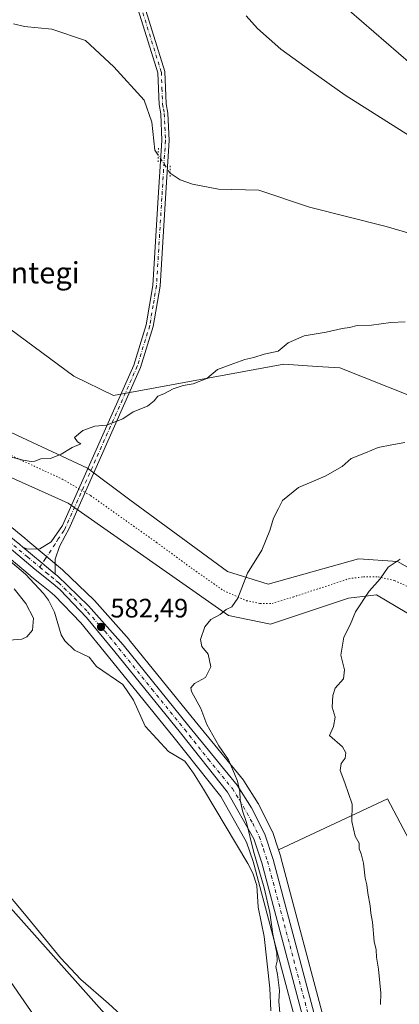
# Model space of a CAD drawing. Units: metres. Extents: x 600255 to 603709, y 4754612 to 4756976.
# Drawn here: x 601798 to 601940, y 4755203 to 4755572 of the extents above; entities that cross this region are included whole.
import ezdxf
from ezdxf.enums import TextEntityAlignment as Align

# ---------------------------------------------------------------- set-up
doc = ezdxf.new("R2010")
doc.units = ezdxf.units.M
doc.header["$MEASUREMENT"] = 0
doc.linetypes.add('DGN Style 4', pattern=[2.6384748266838614, 1.318413404963828, -0.6592067024819142, 0.001648016756204785, -0.6592067024819142])
doc.linetypes.add('DGN Style 5', pattern=[1.1536117293433497, 0.4944050268614355, -0.6592067024819142])
for name, color, linetype, lineweight in [('Arbolado forestal CxS', 92, 'Continuous', 0), ('Carretera de calzada única Cxs', 7, 'Continuous', 13), ('Carretera de calzada única eje', 7, 'DGN Style 4', 0), ('Corriente natural lineal', 142, 'Continuous', 13), ('Corriente natural lineal oculto', 9, 'DGN Style 4', 13), ('Curva de nivel normal', 30, 'Continuous', 0), ('Núcleo urbano CxS', 7, 'Continuous', 0), ('Pista no pavimentada Cxs', 111, 'Continuous', 0), ('Pista no pavimentada eje', 91, 'DGN Style 4', 0), ('Prado CxS', 92, 'Continuous', 0), ('Puente lineal', 2, 'DGN Style 5', 0), ('Punto de cota en terreno', 7, 'Continuous', 0), ('Rótulo de punto de cota en terreno', 7, 'Continuous', 0), ('Tendido', 6, 'Continuous', 0), ('Texto cartográfico', 7, 'Continuous', 0), ('Vía pecuaria CxS', 92, 'Continuous', 13), ('Vía pecuaria eje', 92, 'DGN Style 5', 0)]:
    doc.layers.add(name, color=color, linetype=linetype, lineweight=lineweight)
doc.styles.add('Style-Arial', font='txt')

# ---------------------------------------------------------------- blocks, each defined once
blk = doc.blocks.new('*U15')
at = {"layer": 'Prado CxS', "color": 92, "linetype": 'Continuous', "lineweight": 0}
for points in [[(601779.0551000005, 4755383.019099999, 580.3606), (601802.0312999999, 4755363.7225, 581.0734999999986), (601802.0724999999, 4755363.688300001, 581.0758999999962), (601805.6593000004, 4755360.7849, 581.1592999999993), (601809.4627, 4755357.795100001, 581.2345000000059), (601811.1288999999, 4755356.256899999, 581.3644000000058), (601820.9656999996, 4755346.015900001, 581.9272000000057), (601831.4555000003, 4755333.2437, 582.1756000000023), (601856.0513000004, 4755302.891100001, 583.0877999999939), (601873.5535000004, 4755280.919299999, 583.9952000000048), (601883.1365, 4755263.8861, 584.4471000000049), (601885.6073000003, 4755256.5307, 584.610400000005), (601886.0453000005, 4755255.2269, 584.6904000000068), (601903.7651000004, 4755188.430299999, 586.9398999999976)], [(601917.1350999996, 4755178.719699999, 588.5556999999973), (601896.0597000001, 4755258.119700001, 586.5126000000018), (601896.0060999999, 4755258.298699999, 586.4937999999966), (601895.1140999999, 4755260.9747, 586.2106000000058), (601936.0022999998, 4755280.0877, 591.4140000000043), (601951.3108999999, 4755251.256899999, 592.4762999999948), (601992.5450999998, 4755161.995300001, 596.8270000000048)]]:
    blk.add_polyline3d(points, dxfattribs=at)
blk = doc.blocks.new('5PATER')
at = {"layer": 'Punto de cota en terreno', "linetype": 'Continuous', "lineweight": 0}
h = blk.add_hatch(color=51, dxfattribs=at)
edge = h.paths.add_edge_path()
edge.add_ellipse((0, 0), major_axis=(-0.1095731443231308, -0.1110710700762829), ratio=0.9994222409660322, start_angle=0, end_angle=360)

msp = doc.modelspace()

# ---------------------------------------------------------------- linework, layer by layer
at = {"layer": 'Arbolado forestal CxS', "color": 92, "linetype": 'Continuous', "lineweight": 0}
for points in [[(601675.6615000004, 4755563.8641, 574.2638000000006), (601703.6533000004, 4755535.9793, 574.7390000000014), (601737.6047, 4755498.081499999, 575.9336999999941), (601818.4590999996, 4755438.4757, 578.9082000000053), (601833.2459000006, 4755431.218699999, 579.3568999999989), (601897.1315000001, 4755442.943499999, 580.1255999999995), (601909.5778999999, 4755442.1195, 580.4863999999943), (601918.1303000003, 4755441.553500001, 580.6491999999998), (601954.0431000004, 4755427.3685, 582.2396000000008), (601959.0569000002, 4755417.3413, 583.8488999999972), (601955.9763000002, 4755373.909700001, 590.0864000000003), (602000.5066999998, 4755345.1599, 593.2869999999966), (602063.7779000001, 4755282.243100001, 598.3326999999991), (602092.6080999998, 4755239.625299999, 600.2165999999997), (602133.3051000005, 4755186.510500001, 603.4517999999953), (602144.6809, 4755162.662699999, 606.1383999999962), (602150.1955000004, 4755147.296900001, 607.9156999999977), (602140.1675000006, 4755138.5219, 611.3163000000059), (602139.8388999999, 4755126.3531, 612.7995999999986), (602168.9967, 4755055.793299999, 615.4422999999952)], [(601737.6047, 4755498.081499999, 575.9336999999941), (601818.4590999996, 4755438.4757, 578.9082000000053), (601833.2459000006, 4755431.218699999, 579.3568999999989), (601897.1315000001, 4755442.943499999, 580.1255999999995), (601909.5778999999, 4755442.1195, 580.4863999999943), (601918.1303000003, 4755441.553500001, 580.6491999999998), (601954.0431000004, 4755427.3685, 582.2396000000008), (601959.0569000002, 4755417.3413, 583.8488999999972), (601955.9763000002, 4755373.909700001, 590.0864000000003), (602000.5066999998, 4755345.1599, 593.2869999999966), (602063.7779000001, 4755282.243100001, 598.3326999999991), (602092.6080999998, 4755239.625299999, 600.2165999999997), (602133.3051000005, 4755186.510500001, 603.4517999999953)], [(601992.5450999998, 4755161.995300001, 596.8270000000048), (601951.3108999999, 4755251.256899999, 592.4762999999948), (601936.0022999998, 4755280.0877, 591.4140000000043), (601895.1140999999, 4755260.9747, 586.2106000000058), (601892.8460999997, 4755267.778700001, 585.8846999999951), (601892.8191999998, 4755267.856100001, 585.8886000000057), (601892.6791000003, 4755268.180500001, 585.8994999999995), (601887.6891000001, 4755278.080499999, 585.6404999999941), (601887.6080999998, 4755278.2301, 585.6404999999941), (601887.5428999999, 4755278.337900001, 585.6389999999956), (601882.1728999997, 4755286.797900001, 585.6983000000037), (601881.9622999998, 4755287.089299999, 585.6852000000072), (601863.8765000004, 4755309.204299999, 584.4303999999975), (601839.1845000006, 4755339.6687, 583.1463999999978), (601839.1173, 4755339.747500001, 583.1407000000036), (601826.1873000005, 4755354.367500001, 582.5212999999932), (601826.0185000002, 4755354.543500001, 582.5038999999961), (601814.3085000003, 4755365.793500001, 581.5215000000027), (601814.1624999996, 4755365.924900001, 581.5155999999988), (601813.3982999995, 4755366.568299999, 581.4799999999959), (601801.2133, 4755376.752499999, 581.171100000007), (601800.0465000002, 4755377.726299999, 581.1070000000036), (601786.0393000003, 4755389.093900001, 580.5700999999972)], [(601786.0393000003, 4755389.093900001, 580.5700999999972), (601800.0465000002, 4755377.726299999, 581.1070000000036), (601801.2133, 4755376.752499999, 581.171100000007), (601813.3982999995, 4755366.568299999, 581.4799999999959), (601814.1624999996, 4755365.924900001, 581.5155999999988), (601814.3085000003, 4755365.793500001, 581.5215000000027), (601826.0185000002, 4755354.543500001, 582.5038999999961), (601826.1873000005, 4755354.367500001, 582.5212999999932), (601839.1173, 4755339.747500001, 583.1407000000036), (601839.1845000006, 4755339.6687, 583.1463999999978), (601863.8765000004, 4755309.204299999, 584.4303999999975), (601881.9622999998, 4755287.089299999, 585.6852000000072), (601882.1728999997, 4755286.797900001, 585.6983000000037), (601887.5428999999, 4755278.337900001, 585.6389999999956), (601887.6080999998, 4755278.2301, 585.6404999999941), (601887.6891000001, 4755278.080499999, 585.6404999999941), (601892.6791000003, 4755268.180500001, 585.8994999999995), (601892.8191999998, 4755267.856100001, 585.8886000000057), (601892.8460999997, 4755267.778700001, 585.8846999999951), (601895.1140999999, 4755260.9747, 586.2106000000058)], [(602126.0340999998, 4754952.3859, 614.1573000000062), (602132.8315000003, 4754956.7763, 614.6784000000043), (602136.5736999996, 4754971.9889, 614.5874999999943), (602132.4506999999, 4755011.252900001, 613.1389000000054), (602128.5253, 4755042.2675, 613.5611000000063), (602110.6167000001, 4755073.574300001, 612.0984000000026), (602084.0525000002, 4755108.0953, 609.3438000000025), (602054.9694999997, 4755115.385500001, 604.8203000000067), (602038.9250999996, 4755104.335300001, 600.6227000000072), (601992.5450999998, 4755161.995300001, 596.8270000000048), (601951.3108999999, 4755251.256899999, 592.4762999999948), (601936.0022999998, 4755280.0877, 591.4140000000043), (601895.1140999999, 4755260.9747, 586.2106000000058)]]:
    msp.add_polyline3d(points, dxfattribs=at)
at = {"layer": 'Carretera de calzada única Cxs', "color": 7, "linetype": 'Continuous', "lineweight": 13, "extrusion": (0.6409272369737845, 0.7675916033754174, 0.00392521753615296), "elevation": 4035897.333797914, "flags": 128}
msp.add_lwpolyline([(2585932.853996844, -15259.71134491419), (2585923.373170412, -15260.16494840862), (2585916.986378876, -15259.73354508522)], dxfattribs=at)
at = {"layer": 'Carretera de calzada única Cxs', "color": 7, "linetype": 'Continuous', "lineweight": 13}
for points in [[(601421.3300999999, 4755772.640100001, 572.7621999999974), (601436.7801000001, 4755763.090100001, 579.2354999999952), (601454.7600999996, 4755747.800100001, 579.7776000000014), (601482.0500999996, 4755722.860099999, 577.7780000000057), (601507.5701000001, 4755700.340100001, 580.631899999993), (601535.2801000001, 4755675.1801, 580.4692000000068), (601566.4200999998, 4755647.440099999, 576.9094999999943), (601606.2100999998, 4755611.4801, 577.0543999999937), (601639.8501000004, 4755581.1801, 578.133600000001), (601658.6901000004, 4755560.2501, 580.6239999999962), (601667.0301000001, 4755548.640100001, 578.9413000000059), (601672.7500999998, 4755540.440099999, 579.2792999999947), (601692.3501000004, 4755509.0801, 579.747199999998), (601706.8901000004, 4755486.460100001, 581.3537000000069), (601724.0701000001, 4755459.5601, 578.4496999999974), (601739.9200999998, 4755435.5601, 579.0102000000043), (601751.8901000004, 4755419.420100001, 580.1089000000065), (601761.8901000004, 4755407.110099999, 579.9758000000002), (601784.0800999999, 4755386.8201, 580.8733000000066), (601798.1401000004, 4755375.4101, 581.9127000000008), (601799.2801000001, 4755374.450099999, 582.1812000000064)], [(601919.5000999998, 4755069.550100001, 592.5535999999993), (601922.0000999998, 4755089.8201, 591.6159999999945), (601921.4600999998, 4755120.640100001, 595.8295000000071), (601919.3501000004, 4755141.380100001, 593.3910999999935), (601888.9200999998, 4755256.090100001, 587.132500000007), (601885.8901000004, 4755265.110099999, 586.8963999999978), (601876.0500999996, 4755282.600099999, 587.7918000000063), (601858.3901000004, 4755304.770099999, 587.0724000000046), (601833.7801000001, 4755335.140100001, 585.024900000004), (601823.2100999998, 4755348.0101, 582.7445000000008), (601813.2301000003, 4755358.4001, 582.224000000002), (601811.4101, 4755360.0801, 581.972099999999), (601807.5301000001, 4755363.130100001, 581.6552999999985), (601803.9600999998, 4755366.020099999, 581.9254999999976), (601780.9801000003, 4755385.3201, 581.0559000000068), (601777.1401000004, 4755388.520099999, 581.6006000000052), (601767.4200999998, 4755396.090100001, 580.4731999999931), (601759.3501000004, 4755404.440099999, 580.0859999999957), (601755.4101, 4755408.610099999, 579.8647999999957), (601752.5800999999, 4755412.0101, 579.6886999999988), (601746.7301000003, 4755420.140100001, 579.4462000000058), (601742.1775000002, 4755426.8095, 579.2100000000064)], [(601919.3501000004, 4755141.380100001, 593.3910999999935), (601888.9200999998, 4755256.090100001, 587.132500000007), (601885.8901000004, 4755265.110099999, 586.8963999999978), (601876.0500999996, 4755282.600099999, 587.7918000000063), (601858.3901000004, 4755304.770099999, 587.0724000000046), (601833.7801000001, 4755335.140100001, 585.024900000004), (601823.2100999998, 4755348.0101, 582.7445000000008), (601813.2301000003, 4755358.4001, 582.224000000002), (601811.4101, 4755360.0801, 581.972099999999), (601807.5301000001, 4755363.130100001, 581.6552999999985), (601803.9600999998, 4755366.020099999, 581.9254999999976), (601780.9801000003, 4755385.3201, 581.0559000000068)], [(601784.0800999999, 4755386.8201, 580.8733000000066), (601798.1401000004, 4755375.4101, 581.9127000000008), (601799.2801000001, 4755374.450099999, 582.1812000000064), (601806.5586999999, 4755368.3749, 581.7275999999983), (601811.4600999998, 4755364.280099999, 582.1589999999997), (601812.2301000003, 4755363.630100001, 582.0672999999952), (601823.9401000004, 4755352.380100001, 584.6401999999945), (601836.8701, 4755337.7601, 585.5234999999957), (601861.5500999996, 4755307.3101, 588.3298000000068), (601879.6401000004, 4755285.190099999, 593.2213999999949), (601885.0100999996, 4755276.7301, 591.7581000000064), (601890.0000999998, 4755266.8301, 591.306700000001), (601893.1601, 4755257.350099999, 586.700800000006), (601923.7301000003, 4755142.1801, 589.5109999999986)], [(601811.4600999998, 4755364.280099999, 582.1589999999997), (601812.2301000003, 4755363.630100001, 582.0672999999952), (601823.9401000004, 4755352.380100001, 584.6401999999945), (601836.8701, 4755337.7601, 585.5234999999957), (601861.5500999996, 4755307.3101, 588.3298000000068), (601879.6401000004, 4755285.190099999, 593.2213999999949), (601885.0100999996, 4755276.7301, 591.7581000000064), (601890.0000999998, 4755266.8301, 591.306700000001), (601893.1601, 4755257.350099999, 586.700800000006), (601923.7301000003, 4755142.1801, 589.5109999999986)]]:
    msp.add_polyline3d(points, dxfattribs=at)
at = {"layer": 'Carretera de calzada única eje', "color": 7, "linetype": 'DGN Style 4', "lineweight": 0}
for points in [[(601743.4611000001, 4755427.557499999, 579.2130999999936), (601749.3000999996, 4755419.770099999, 579.7284999999974), (601752.2301000003, 4755415.710100001, 579.6002000000008), (601757.2301000003, 4755409.5601, 579.7645000000048), (601758.6401000004, 4755407.860099999, 579.870299999995), (601760.6201, 4755405.770099999, 579.9964999999938), (601764.6601, 4755401.600099999, 580.0996000000014), (601775.7600999996, 4755391.460100001, 581.0604000000021), (601780.6201, 4755387.670100001, 581.0804000000062), (601782.5301000001, 4755386.0701, 580.6888000000035), (601789.5500999996, 4755380.350099999, 581.1079999999929), (601801.0500999996, 4755370.720100001, 581.7535000000062), (601805.5976999998, 4755366.920700001, 581.6257000000041)], [(601805.5976999998, 4755366.920700001, 581.6257000000041), (601808.1001000004, 4755364.8301, 581.7133999999933), (601809.8701, 4755363.380100001, 581.8199000000022), (601811.8201000001, 4755361.840100001, 581.784599999999), (601812.7301000003, 4755361.0101, 581.9121000000014), (601818.5800999999, 4755355.390100001, 583.8267999999953), (601823.5701000001, 4755350.190099999, 583.5890999999974), (601830.0301000001, 4755342.890100001, 583.6809000000068), (601835.3201000001, 4755336.440099999, 584.7985999999946), (601847.6700999998, 4755321.220100001, 584.4104999999981), (601859.9801000003, 4755306.040100001, 587.1407000000036), (601868.8000999996, 4755294.960100001, 586.4700000000012), (601877.8501000004, 4755283.9001, 589.1763000000064), (601880.5301000001, 4755279.670100001, 590.7577000000019), (601885.4600999998, 4755270.920100001, 587.6554999999935), (601887.9401000004, 4755265.970100001, 587.3709999999992), (601889.5301000001, 4755261.2401, 587.6267999999982), (601891.0301000001, 4755256.720100001, 586.5660000000062), (601906.2600999996, 4755199.360099999, 587.8715999999986)]]:
    msp.add_polyline3d(points, dxfattribs=at)
at = {"layer": 'Corriente natural lineal', "color": 142, "linetype": 'Continuous', "lineweight": 13}
for points in [[(601850.0278000003, 4755521.283, 577.0488999999943), (601848.7630000003, 4755523.1842, 577.0532999999997), (601847.6517000003, 4755533.661699999, 576.8623999999982), (601844.7942000004, 4755541.9167, 576.5736000000034), (601833.3641999997, 4755554.458000001, 576.0573000000004), (601822.7253000002, 4755564.335200001, 575.7891999999993), (601810.1486000001, 4755568.554199999, 575.5972999999941), (601799.8619999997, 4755569.4748, 575.340200000006), (601795.8251, 4755570.586300001, 575.1947999999975)], [(602326.6601, 4755322.130100001, 588.8821000000025), (602308.8701, 4755327.130100001, 588.3880000000064), (602267.0601000005, 4755341.450099999, 587.2274999999936), (602196.2401000002, 4755368.040100001, 584.7958000000071), (602187.3601000002, 4755372.590100001, 584.672900000005), (602165.5100999996, 4755386.220100001, 583.8706999999995), (602125.4001000002, 4755407.090100001, 582.9538999999932), (602102.5100999996, 4755415.710100001, 582.2260999999999), (602085.6101000002, 4755418.5101, 581.7600999999995), (602076.5301000001, 4755422.6601, 581.5864000000003), (602058.1601, 4755432.720100001, 581.4002999999939), (602049.2301000003, 4755439.6801, 581.007500000007), (602025.5900999998, 4755470.190099999, 580.6696999999986), (602022.1901000004, 4755473.2601, 580.7232999999978), (602017.6401000004, 4755475.5701, 580.5663999999961), (601992.1001000004, 4755478.140100001, 579.5813999999956), (601935.5201000003, 4755494.530099999, 578.0519999999962), (601906.7901, 4755501.8101, 577.608699999997), (601887.7100999998, 4755508.220100001, 577.3116000000009), (601872.6101000002, 4755508.610099999, 576.924199999994), (601862.9101, 4755510.4901, 576.5571999999956), (601858.2100999998, 4755512.050100001, 576.5791000000027), (601854.5401, 4755514.500200001, 576.9551000000065)], [(601892.2675000001, 4755200.564099999, 584.1061000000045), (601891.9500000002, 4755209.136600001, 584.2606999999989), (601889.7275, 4755228.504100001, 584.267399999997), (601887.5049999999, 4755239.457900001, 584.3221000000049), (601887.0636999998, 4755247.5777, 584.6677999999956), (601885.4901000002, 4755252.2301, 584.3904999999941), (601883.6901000004, 4755255.850099999, 583.9906999999948), (601867.0500999996, 4755283.7601, 582.8267999999953), (601863.2200999996, 4755289.720100001, 582.7571999999927), (601859.9693999998, 4755294.255000001, 582.5334000000003), (601853.9336999999, 4755297.765500001, 581.709400000007), (601845.1495000003, 4755307.2906, 581.6628999999957), (601840.8103999998, 4755317.0273, 581.5023999999976), (601836.7887000004, 4755322.9539, 581.3493000000017), (601826.8403000003, 4755329.621400001, 581.0497999999934), (601824.1353000002, 4755333.110500001, 581.2238000000071), (601818.5900999998, 4755335.8201, 581.1345000000001), (601815.0000999998, 4755339.340100001, 581.0816999999952), (601813.6101000002, 4755341.5801, 581.1350999999995), (601811.1201, 4755350.040100001, 581.1103000000003), (601808.8601000002, 4755354.5101, 581.0448999999935), (601806.9982000003, 4755357.021700001, 580.925700000007), (601800.2761000004, 4755364.334799999, 580.932799999995), (601789.6928000003, 4755373.119000001, 580.4726999999984)]]:
    msp.add_polyline3d(points, dxfattribs=at)
at = {"layer": 'Corriente natural lineal oculto', "color": 9, "linetype": 'DGN Style 4', "lineweight": 13, "extrusion": (0.006377028319735583, -0.009585822682614013, 0.9999337205601714), "elevation": -41170.5584571987, "flags": 128}
msp.add_lwpolyline([(601838.6217670229, 4755338.330801976), (601834.1089605896, 4755345.113913626)], dxfattribs=at)
at = {"layer": 'Curva de nivel normal', "color": 30, "linetype": 'Continuous', "lineweight": 0, "flags": 128}
for points, elevation in [([(601883.0199999996, 4755573.560000001), (601887.2199999997, 4755568.82), (601896.0700000003, 4755561.02), (601907.3200000003, 4755552.960000001), (601920.1100000005, 4755543.779999999), (601951.3899999997, 4755524.09)], 580.0000000000001), ([(601921.6399999997, 4755575.550000001), (601944.7999999998, 4755555.49)], 585), ([(601942.6799999997, 4755458.9), (601937.2199999997, 4755458.560000001), (601930.04, 4755457.600000001), (601924.5899999999, 4755457.42), (601921.7100000001, 4755456.74), (601918.9699999997, 4755456.310000001), (601913.0599999996, 4755455.029999999), (601904.7300000006, 4755453.539999999), (601898.7400000002, 4755451), (601895, 4755447.82), (601889.75, 4755446.67), (601885.8300000001, 4755445.480000001), (601882.5, 4755444.77), (601877.04, 4755442.75), (601872.2400000002, 4755441), (601868.2800000003, 4755437.65), (601863.1100000005, 4755435.58), (601859.4000000004, 4755434.960000001), (601855.6699999999, 4755433.710000001), (601852.1699999999, 4755431.91), (601849.8600000005, 4755431.029999999), (601848.5300000003, 4755429.27), (601845.9699999997, 4755427.26), (601840.6900000004, 4755425.140000001), (601836.7199999997, 4755422.460000001), (601830.6100000005, 4755420.109999999), (601826.3099999996, 4755419.77), (601821.7999999998, 4755418.100000001), (601818.6399999997, 4755415.5), (601819.7199999997, 4755413.890000001), (601820.9800000006, 4755413.140000001), (601817.7199999997, 4755411.789999999), (601813.6399999997, 4755409.220000001), (601809.6399999997, 4755407.640000001), (601805.9699999997, 4755407.480000001), (601803.8200000003, 4755406.58), (601802.3499999996, 4755406.480000001), (601799.4400000004, 4755407.060000001), (601794.1299999999, 4755408.32)], 580.0000000000001), ([(601942.4500000002, 4755413.630000001), (601937.5800000001, 4755412.77), (601932.5199999996, 4755411.699999999), (601927.7800000003, 4755409.810000001), (601922.4000000004, 4755407.57), (601918.9699999997, 4755404.59), (601912.6399999997, 4755401.02), (601902.6399999997, 4755396.720000001), (601896.6399999997, 4755391.880000001), (601895.1900000004, 4755388.930000001), (601893.2999999998, 4755385.26), (601891.9500000002, 4755380.59), (601888.8899999997, 4755373.26), (601883.4800000006, 4755364.66), (601879.8600000005, 4755355.310000001), (601877.6100000005, 4755352.09), (601875.5300000003, 4755351), (601873.2300000006, 4755349.15), (601869.79, 4755347.230000001), (601867.5499999998, 4755344.550000001), (601865.8600000005, 4755339.77), (601866.3899999997, 4755337.140000001), (601868.8300000001, 4755334.289999999), (601869.7999999998, 4755329.52), (601867.7599999999, 4755325.59), (601863.6600000003, 4755323.26), (601862.2199999997, 4755321.630000001), (601862.4600000001, 4755320.26), (601866.0700000003, 4755313.869999999), (601868.25, 4755307.980000001), (601872.79, 4755299.930000001), (601876.3399999999, 4755294.720000001), (601878.5899999999, 4755289.4), (601879.7800000003, 4755286.730000001), (601880.5999999996, 4755282.880000001), (601880.7100000001, 4755279.66), (601881.6699999999, 4755275.619999999), (601883.1799999997, 4755271.180000001), (601885.8099999996, 4755260.49), (601889.7599999999, 4755246.66), (601891.8499999996, 4755237.51), (601892.9699999997, 4755229.32), (601894.4800000006, 4755222.26), (601894.6200000001, 4755219.26), (601894.0800000001, 4755217.26), (601894.7599999999, 4755214.279999999), (601895.4699999997, 4755208.230000001), (601895.2300000006, 4755204.130000001), (601895.7999999998, 4755198.550000001)], 585), ([(601933.4400000004, 4755203.060000001), (601933.5700000003, 4755207.189999999), (601933.1200000001, 4755211.07), (601932.6600000003, 4755216.279999999), (601931.8399999999, 4755220.800000001), (601931.7599999999, 4755223.52), (601930.9500000002, 4755226.66), (601930.3499999996, 4755233.91), (601929.7300000006, 4755237.220000001), (601929.5300000003, 4755240.02), (601928.6399999997, 4755244.76), (601928.3099999996, 4755247.800000001), (601927.6900000004, 4755250.310000001), (601927.0599999996, 4755256.01), (601926.1299999999, 4755259.52), (601925.3300000001, 4755261.390000001), (601925.4100000003, 4755263.480000001), (601923.9299999997, 4755266.140000001), (601922.5999999996, 4755271.58), (601922.7800000003, 4755278.029999999), (601920.0700000003, 4755286.07), (601918.2199999997, 4755290.710000001), (601918.6399999997, 4755293.26), (601920.1600000003, 4755295.26), (601920.4400000004, 4755297.27), (601919.1799999997, 4755299.560000001), (601914.2599999999, 4755303.859999999), (601915.7699999996, 4755307.16), (601916.4500000002, 4755310.67), (601915.2100000001, 4755314.460000001), (601915.5700000003, 4755318.75), (601916.3799999999, 4755321.59), (601919.5599999996, 4755325.029999999), (601919.8899999997, 4755328.380000001), (601918.5599999996, 4755333.9), (601919.6200000001, 4755340.640000001), (601921.9500000002, 4755345.26), (601923.9699999997, 4755350.210000001), (601929.1900000004, 4755357.859999999), (601933.3099999996, 4755362.470000001), (601936.3099999996, 4755366.9), (601940.79, 4755369.91)], 590), ([(601796, 4755358.77), (601800.3399999999, 4755353.24), (601803.2599999999, 4755347.75), (601802.8899999997, 4755343.300000001), (601800.79, 4755340.779999999), (601798.9400000004, 4755339.9), (601794.2199999997, 4755339.550000001)], 580.0000000000001), ([(601840.8300000001, 4755194.789999999), (601831.4600000001, 4755203.42), (601821.0499999998, 4755212.390000001), (601813.3499999996, 4755220.529999999), (601799.9600000001, 4755236.970000001), (601791.4800000006, 4755247.029999999)], 585), ([(601790.9699999997, 4755216.850000001), (601803.5099999999, 4755198.779999999)], 590)]:
    msp.add_lwpolyline(points, dxfattribs=dict(at, elevation=elevation))
at = {"layer": 'Núcleo urbano CxS', "color": 7, "linetype": 'Continuous', "lineweight": 0}
for points in [[(601786.0393000003, 4755389.093900001, 580.5700999999972), (601800.0465000002, 4755377.726299999, 581.1070000000036), (601801.2133, 4755376.752499999, 581.171100000007), (601813.3982999995, 4755366.568299999, 581.4799999999959), (601814.1624999996, 4755365.924900001, 581.5155999999988), (601814.3085000003, 4755365.793500001, 581.5215000000027), (601826.0185000002, 4755354.543500001, 582.5038999999961), (601826.1873000005, 4755354.367500001, 582.5212999999932), (601839.1173, 4755339.747500001, 583.1407000000036), (601839.1845000006, 4755339.6687, 583.1463999999978), (601863.8765000004, 4755309.204299999, 584.4303999999975), (601881.9622999998, 4755287.089299999, 585.6852000000072), (601882.1728999997, 4755286.797900001, 585.6983000000037), (601887.5428999999, 4755278.337900001, 585.6389999999956), (601887.6080999998, 4755278.2301, 585.6404999999941), (601887.6891000001, 4755278.080499999, 585.6404999999941), (601892.6791000003, 4755268.180500001, 585.8994999999995), (601892.8191999998, 4755267.856100001, 585.8886000000057), (601892.8460999997, 4755267.778700001, 585.8846999999951), (601895.1140999999, 4755260.9747, 586.2106000000058), (601896.0060999999, 4755258.298699999, 586.4937999999966), (601896.0597000001, 4755258.119700001, 586.5126000000018), (601917.1350999996, 4755178.719699999, 588.5556999999973)], [(601786.0393000003, 4755389.093900001, 580.5700999999972), (601800.0465000002, 4755377.726299999, 581.1070000000036), (601801.2133, 4755376.752499999, 581.171100000007), (601813.3982999995, 4755366.568299999, 581.4799999999959), (601814.1624999996, 4755365.924900001, 581.5155999999988), (601814.3085000003, 4755365.793500001, 581.5215000000027), (601826.0185000002, 4755354.543500001, 582.5038999999961), (601826.1873000005, 4755354.367500001, 582.5212999999932), (601839.1173, 4755339.747500001, 583.1407000000036), (601839.1845000006, 4755339.6687, 583.1463999999978), (601863.8765000004, 4755309.204299999, 584.4303999999975), (601881.9622999998, 4755287.089299999, 585.6852000000072), (601882.1728999997, 4755286.797900001, 585.6983000000037), (601887.5428999999, 4755278.337900001, 585.6389999999956), (601887.6080999998, 4755278.2301, 585.6404999999941), (601887.6891000001, 4755278.080499999, 585.6404999999941), (601892.6791000003, 4755268.180500001, 585.8994999999995), (601892.8191999998, 4755267.856100001, 585.8886000000057), (601892.8460999997, 4755267.778700001, 585.8846999999951), (601895.1140999999, 4755260.9747, 586.2106000000058)], [(601903.7651000004, 4755188.430299999, 586.9398999999976), (601886.0453000005, 4755255.2269, 584.6904000000068), (601885.6073000003, 4755256.5307, 584.610400000005), (601883.1365, 4755263.8861, 584.4471000000049), (601873.5535000004, 4755280.919299999, 583.9952000000048), (601856.0513000004, 4755302.891100001, 583.0877999999939), (601831.4555000003, 4755333.2437, 582.1756000000023), (601820.9656999996, 4755346.015900001, 581.9272000000057), (601811.1288999999, 4755356.256899999, 581.3644000000058), (601809.4627, 4755357.795100001, 581.2345000000059), (601805.6593000004, 4755360.7849, 581.1592999999993), (601802.0724999999, 4755363.688300001, 581.0758999999962), (601802.0312999999, 4755363.7225, 581.0734999999986), (601779.0551000005, 4755383.019099999, 580.3606)], [(601779.0551000005, 4755383.019099999, 580.3606), (601802.0312999999, 4755363.7225, 581.0734999999986), (601802.0724999999, 4755363.688300001, 581.0758999999962), (601805.6593000004, 4755360.7849, 581.1592999999993), (601809.4627, 4755357.795100001, 581.2345000000059), (601811.1288999999, 4755356.256899999, 581.3644000000058), (601820.9656999996, 4755346.015900001, 581.9272000000057), (601831.4555000003, 4755333.2437, 582.1756000000023), (601856.0513000004, 4755302.891100001, 583.0877999999939), (601873.5535000004, 4755280.919299999, 583.9952000000048), (601883.1365, 4755263.8861, 584.4471000000049), (601885.6073000003, 4755256.5307, 584.610400000005), (601886.0453000005, 4755255.2269, 584.6904000000068), (601903.7651000004, 4755188.430299999, 586.9398999999976)], [(601895.1140999999, 4755260.9747, 586.2106000000058), (601896.0060999999, 4755258.298699999, 586.4937999999966), (601896.0597000001, 4755258.119700001, 586.5126000000018), (601917.1350999996, 4755178.719699999, 588.5556999999973), (601926.6297000004, 4755142.9497, 588.8940000000002), (601926.6845000006, 4755142.701099999, 588.902700000006), (601926.7150999998, 4755142.4803, 588.9084000000003), (601928.8551000003, 4755121.200300001, 589.6900000000023), (601928.8695, 4755120.954700001, 589.6971000000049), (601929.4398999996, 4755089.617500001, 590.3040000000037), (601929.4172999999, 4755089.2215, 590.2985000000045), (601928.8710000003, 4755084.808300001, 590.2841000000044)]]:
    msp.add_polyline3d(points, dxfattribs=at)
at = {"layer": 'Pista no pavimentada Cxs', "color": 111, "linetype": 'Continuous', "lineweight": 0, "extrusion": (0.6409272369737845, 0.7675916033754174, 0.00392521753615296), "elevation": 4035897.333797914, "flags": 128}
msp.add_lwpolyline([(2585932.853996844, -15259.71134491419), (2585923.373170412, -15260.16494840862), (2585916.986378876, -15259.73354508522)], dxfattribs=at)
at = {"layer": 'Pista no pavimentada Cxs', "color": 111, "linetype": 'Continuous', "lineweight": 0}
for points in [[(601833.3601000002, 4755614.1801, 579.047900000005), (601852.5500999996, 4755552.6601, 577.7179999999935), (601853.0301000001, 4755540.600099999, 577.2814999999973), (601853.6401000004, 4755537.0701, 577.3552000000054), (601854.1101000002, 4755526.7501, 577.3243999999977), (601852.7301000003, 4755505.220100001, 577.6316999999982), (601850.7100999998, 4755472.200099999, 580.1738000000041), (601848.1700999998, 4755457.100099999, 581.8138999999937), (601843.4501, 4755441.720100001, 579.7936000000045), (601816.4901000002, 4755381.140100001, 586.3542000000016), (601815.1901000004, 4755378.630100001, 585.7195999999967), (601812.9901000002, 4755374.6501, 584.6677999999956), (601811.3800999997, 4755369.940099999, 583.2210999999952), (601811.4600999998, 4755364.280099999, 582.1589999999997), (601806.5586999999, 4755368.3749, 581.7275999999983), (601799.2801000001, 4755374.450099999, 582.1812000000064), (601801.0401, 4755373.620100001, 582.2764000000025), (601805.7100999998, 4755373.710100001, 583.7194000000018), (601809.9101, 4755376.440099999, 586.5622000000003), (601814.1501000002, 4755382.470100001, 588.0292999999947), (601840.9301000005, 4755442.6601, 579.5853999999963), (601845.5500999996, 4755457.720100001, 580.4750000000058), (601848.0301000001, 4755472.5101, 578.9934999999969), (601850.0401, 4755505.390100001, 577.3819999999978), (601851.4200999998, 4755526.780099999, 578.3331000000035), (601850.9600999998, 4755536.780099999, 579.396900000007), (601850.3601000002, 4755540.3101, 579.4556000000011), (601849.8800999997, 4755552.200099999, 578.5598000000027), (601830.7701000003, 4755613.470100001, 579.674199999994)], [(601833.3601000002, 4755614.1801, 579.047900000005), (601852.5500999996, 4755552.6601, 577.7179999999935), (601853.0301000001, 4755540.600099999, 577.2814999999973), (601853.6401000004, 4755537.0701, 577.3552000000054), (601854.1101000002, 4755526.7501, 577.3243999999977), (601852.7301000003, 4755505.220100001, 577.6316999999982), (601850.7100999998, 4755472.200099999, 580.1738000000041), (601848.1700999998, 4755457.100099999, 581.8138999999937), (601843.4501, 4755441.720100001, 579.7936000000045), (601816.4901000002, 4755381.140100001, 586.3542000000016), (601815.1901000004, 4755378.630100001, 585.7195999999967), (601812.9901000002, 4755374.6501, 584.6677999999956), (601811.3800999997, 4755369.940099999, 583.2210999999952), (601811.4600999998, 4755364.280099999, 582.1589999999997)], [(601799.2801000001, 4755374.450099999, 582.1812000000064), (601801.0401, 4755373.620100001, 582.2764000000025), (601805.7100999998, 4755373.710100001, 583.7194000000018), (601809.9101, 4755376.440099999, 586.5622000000003), (601814.1501000002, 4755382.470100001, 588.0292999999947), (601840.9301000005, 4755442.6601, 579.5853999999963), (601845.5500999996, 4755457.720100001, 580.4750000000058), (601848.0301000001, 4755472.5101, 578.9934999999969), (601850.0401, 4755505.390100001, 577.3819999999978), (601851.4200999998, 4755526.780099999, 578.3331000000035), (601850.9600999998, 4755536.780099999, 579.396900000007), (601850.3601000002, 4755540.3101, 579.4556000000011), (601849.8800999997, 4755552.200099999, 578.5598000000027), (601830.7701000003, 4755613.470100001, 579.674199999994)]]:
    msp.add_polyline3d(points, dxfattribs=at)
at = {"layer": 'Pista no pavimentada eje', "color": 91, "linetype": 'DGN Style 4', "lineweight": 0}
msp.add_polyline3d([(601832.0651000004, 4755613.825099999, 579.2255000000005), (601851.2150999998, 4755552.4301, 578.1613999999972), (601851.4550999999, 4755546.4001, 577.5527000000002), (601851.6951000001, 4755540.4551, 578.0878999999986), (601851.9951, 4755538.690099999, 577.9412000000011), (601852.3000999996, 4755536.925100001, 577.6478000000062), (601852.5351, 4755531.765100001, 577.499800000005), (601852.7651000004, 4755526.765100001, 577.4168999999965), (601852.0751, 4755516.0001, 577.3824000000022), (601851.3850999996, 4755505.3051, 577.5179999999964), (601849.3701, 4755472.3551, 579.5439999999944), (601848.1300999997, 4755464.960100001, 586.1640000000043), (601846.8601000002, 4755457.4101, 581.0617000000057), (601842.1901000004, 4755442.190099999, 579.707899999994), (601828.8000999996, 4755412.095100001, 586.6995000000024), (601815.3201000001, 4755381.8051, 587.1625000000058), (601814.6700999998, 4755380.550100001, 586.8368999999948), (601812.5500999996, 4755377.5351, 585.9657000000007), (601811.4501, 4755375.545100001, 585.3806000000042), (601807.7392999995, 4755370.161499999, 582.3046000000032), (601805.5976999998, 4755366.920700001, 581.6257000000041)], dxfattribs=at)
at = {"layer": 'Prado CxS', "color": 92, "linetype": 'Continuous', "lineweight": 0}
for points in [[(601675.6615000004, 4755563.8641, 574.2638000000006), (601703.6533000004, 4755535.9793, 574.7390000000014), (601737.6047, 4755498.081499999, 575.9336999999941), (601818.4590999996, 4755438.4757, 578.9082000000053), (601833.2459000006, 4755431.218699999, 579.3568999999989), (601897.1315000001, 4755442.943499999, 580.1255999999995), (601909.5778999999, 4755442.1195, 580.4863999999943), (601918.1303000003, 4755441.553500001, 580.6491999999998), (601954.0431000004, 4755427.3685, 582.2396000000008), (601959.0569000002, 4755417.3413, 583.8488999999972), (601955.9763000002, 4755373.909700001, 590.0864000000003), (602000.5066999998, 4755345.1599, 593.2869999999966), (602063.7779000001, 4755282.243100001, 598.3326999999991), (602092.6080999998, 4755239.625299999, 600.2165999999997), (602133.3051000005, 4755186.510500001, 603.4517999999953), (602144.6809, 4755162.662699999, 606.1383999999962), (602150.1955000004, 4755147.296900001, 607.9156999999977), (602140.1675000006, 4755138.5219, 611.3163000000059), (602139.8388999999, 4755126.3531, 612.7995999999986), (602168.9967, 4755055.793299999, 615.4422999999952)], [(602133.3051000005, 4755186.510500001, 603.4517999999953), (602092.6080999998, 4755239.625299999, 600.2165999999997), (602063.7779000001, 4755282.243100001, 598.3326999999991), (602000.5066999998, 4755345.1599, 593.2869999999966), (601955.9763000002, 4755373.909700001, 590.0864000000003), (601959.0569000002, 4755417.3413, 583.8488999999972), (601954.0431000004, 4755427.3685, 582.2396000000008), (601918.1303000003, 4755441.553500001, 580.6491999999998), (601909.5778999999, 4755442.1195, 580.4863999999943), (601897.1315000001, 4755442.943499999, 580.1255999999995), (601833.2459000006, 4755431.218699999, 579.3568999999989), (601818.4590999996, 4755438.4757, 578.9082000000053), (601737.6047, 4755498.081499999, 575.9336999999941)], [(601779.0551000005, 4755383.019099999, 580.3606), (601802.0312999999, 4755363.7225, 581.0734999999986), (601802.0724999999, 4755363.688300001, 581.0758999999962), (601805.6593000004, 4755360.7849, 581.1592999999993), (601809.4627, 4755357.795100001, 581.2345000000059), (601811.1288999999, 4755356.256899999, 581.3644000000058), (601820.9656999996, 4755346.015900001, 581.9272000000057), (601831.4555000003, 4755333.2437, 582.1756000000023), (601856.0513000004, 4755302.891100001, 583.0877999999939), (601873.5535000004, 4755280.919299999, 583.9952000000048), (601883.1365, 4755263.8861, 584.4471000000049), (601885.6073000003, 4755256.5307, 584.610400000005), (601886.0453000005, 4755255.2269, 584.6904000000068), (601903.7651000004, 4755188.430299999, 586.9398999999976)], [(602126.0340999998, 4754952.3859, 614.1573000000062), (602132.8315000003, 4754956.7763, 614.6784000000043), (602136.5736999996, 4754971.9889, 614.5874999999943), (602132.4506999999, 4755011.252900001, 613.1389000000054), (602128.5253, 4755042.2675, 613.5611000000063), (602110.6167000001, 4755073.574300001, 612.0984000000026), (602084.0525000002, 4755108.0953, 609.3438000000025), (602054.9694999997, 4755115.385500001, 604.8203000000067), (602038.9250999996, 4755104.335300001, 600.6227000000072), (601992.5450999998, 4755161.995300001, 596.8270000000048), (601951.3108999999, 4755251.256899999, 592.4762999999948), (601936.0022999998, 4755280.0877, 591.4140000000043), (601895.1140999999, 4755260.9747, 586.2106000000058)], [(601895.1140999999, 4755260.9747, 586.2106000000058), (601896.0060999999, 4755258.298699999, 586.4937999999966), (601896.0597000001, 4755258.119700001, 586.5126000000018), (601917.1350999996, 4755178.719699999, 588.5556999999973), (601926.6297000004, 4755142.9497, 588.8940000000002), (601926.6845000006, 4755142.701099999, 588.902700000006), (601926.7150999998, 4755142.4803, 588.9084000000003), (601928.8551000003, 4755121.200300001, 589.6900000000023), (601928.8695, 4755120.954700001, 589.6971000000049), (601929.4398999996, 4755089.617500001, 590.3040000000037), (601929.4172999999, 4755089.2215, 590.2985000000045), (601928.8710000003, 4755084.808300001, 590.2841000000044)]]:
    msp.add_polyline3d(points, dxfattribs=at)
at = {"layer": 'Puente lineal', "color": 2, "linetype": 'DGN Style 5', "lineweight": 0, "extrusion": (-0.9972589260496219, 0.01094763181421568, 0.0731763880771337), "elevation": -548096.3361885085, "flags": 128}
msp.add_lwpolyline([(-4761843.986323278, 40795.45022040369), (-4761839.915361019, 40794.55762737451), (-4761838.505116658, 40794.35919538116)], dxfattribs=at)
at = {"layer": 'Puente lineal', "color": 2, "linetype": 'DGN Style 5', "lineweight": 0, "extrusion": (0.1832126510133091, 0.1100996374951109, 0.9768885270756948), "elevation": 634412.352454841, "flags": 128}
msp.add_lwpolyline([(3766125.064516391, -2896721.774194999), (3766122.631935682, -2896720.313606099), (3766121.366792507, -2896719.547288156)], dxfattribs=at)
at = {"layer": 'Tendido', "color": 6, "linetype": 'Continuous', "lineweight": 0}
msp.add_polyline3d([(601922.4312000005, 4754756.973200001, 603.209600000002), (601906.4768000003, 4754835.448799999, 600.4045000000042), (601881.8705000002, 4754957.527799999, 592.2265999999945), (601855.5179000003, 4755088.973099999, 589.2606999999989), (601835.0392000005, 4755193.907000001, 586.5525000000052), (601766.1414999999, 4755271.059699999, 586.8781000000017), (601690.7351000002, 4755353.7686, 585.4799000000058), (601633.1086999997, 4755417.903700001, 581.4591999999975), (601572.8808000004, 4755484.6369, 577.7736000000004), (601508.9501999998, 4755555.9639, 580.8801999999996)], dxfattribs=at)
at = {"layer": 'Vía pecuaria CxS', "color": 92, "linetype": 'Continuous', "lineweight": 13}
for points in [[(602085.4811000006, 4755198.1917, 619.8352000000014), (602054.6518000001, 4755251.049500001, 610.7627999999969), (602039.4393999996, 4755274.6886, 612.6628999999957), (602009.9134999998, 4755302.739800001, 608.0102000000043), (601976.1254000004, 4755330.309, 607.9557999999961), (601931.8455999997, 4755356.468900001, 602.9900999999954), (601921.3339999998, 4755355.2437, 602.093200000003), (601892.0859000003, 4755345.4967, 597.8935999999958), (601876.4495999999, 4755348.847300001, 599.193299999999), (601816.2399000004, 4755390.899300001, 586.5899000000063), (601732.4175000006, 4755428.548599999, 584.2568000000028)], [(602085.4811000006, 4755198.1917, 619.8352000000014), (602054.6518000001, 4755251.049500001, 610.7627999999969), (602039.4393999996, 4755274.6886, 612.6628999999957), (602009.9134999998, 4755302.739800001, 608.0102000000043), (601976.1254000004, 4755330.309, 607.9557999999961), (601931.8455999997, 4755356.468900001, 602.9900999999954), (601921.3339999998, 4755355.2437, 602.093200000003), (601892.0859000003, 4755345.4967, 597.8935999999958), (601876.4495999999, 4755348.847300001, 599.193299999999), (601816.2399000004, 4755390.899300001, 586.5899000000063), (601732.4175000006, 4755428.548599999, 584.2568000000028)], [(601787.2418000001, 4755420.9113, 591.7737999999954), (601823.4702000003, 4755404.0492, 590.5697999999975), (601839.4291000003, 4755392.0834, 595.5161999999982), (601876.0668000003, 4755365.3235, 598.7902999999933), (601891.3150000004, 4755360.476700001, 598.4507000000012), (601925.0965999998, 4755370.055600001, 602.0396000000037), (601939.7885999996, 4755369.0452, 602.7194000000018), (601965.6962000001, 4755354.248299999, 602.6558999999979), (601986.1344999997, 4755341.4812, 602.5103999999993), (601998.3187999995, 4755332.270199999, 602.3711999999941), (602018.0801999997, 4755316.238700001, 607.7007000000012), (602033.3585999999, 4755302.269099999, 609.5032999999967), (602052.5096000005, 4755282.049000001, 608.2256000000052), (602069.0735999999, 4755256.6292, 613.0691999999982), (602097.8229, 4755205.1413, 616.8701000000001), (602106.8339000001, 4755189.265799999, 617.5829999999987)], [(601787.2418000001, 4755420.9113, 591.7737999999954), (601823.4702000003, 4755404.0492, 590.5697999999975), (601839.4291000003, 4755392.0834, 595.5161999999982), (601876.0668000003, 4755365.3235, 598.7902999999933), (601891.3150000004, 4755360.476700001, 598.4507000000012), (601925.0965999998, 4755370.055600001, 602.0396000000037), (601939.7885999996, 4755369.0452, 602.7194000000018), (601965.6962000001, 4755354.248299999, 602.6558999999979), (601986.1344999997, 4755341.4812, 602.5103999999993), (601998.3187999995, 4755332.270199999, 602.3711999999941), (602018.0801999997, 4755316.238700001, 607.7007000000012), (602033.3585999999, 4755302.269099999, 609.5032999999967), (602052.5096000005, 4755282.049000001, 608.2256000000052), (602069.0735999999, 4755256.6292, 613.0691999999982), (602097.8229, 4755205.1413, 616.8701000000001), (602106.8339000001, 4755189.265799999, 617.5829999999987)]]:
    msp.add_polyline3d(points, dxfattribs=at)
at = {"layer": 'Vía pecuaria eje', "color": 92, "linetype": 'DGN Style 5', "lineweight": 0}
msp.add_polyline3d([(601788.7192000002, 4755411.5864, 591.0895000000019), (601814.0831000004, 4755399.9013, 593.1756000000023), (601824.7079999996, 4755393.7152, 588.273199999996), (601849.3858000003, 4755376.187100001, 597.5547999999981), (601863.2476000005, 4755366.017100001, 599.073900000003), (601874.5585000003, 4755358.113100001, 597.9956999999995), (601883.1275000004, 4755354.332000001, 597.6171000000032), (601888.2685000002, 4755353.301000001, 597.7189000000071), (601892.7244999995, 4755353.300899999, 598.3058000000019), (601900.6075999998, 4755355.706800001, 597.886799999993), (601921.5159, 4755362.580600001, 602.5559999999969), (601926.9999000002, 4755363.2676, 602.9599000000017), (601932.4839000005, 4755363.2675, 604.4861999999994), (601938.6529000001, 4755361.8925, 603.7538000000059), (601946.8788999999, 4755358.112400001, 604.7265000000043), (601985.6096000001, 4755331.9923, 606.2930000000051), (602017.4852, 4755306.5602, 610.0103999999993), (602039.7629000006, 4755285.2522, 610.2692999999999), (602048.6747000003, 4755275.2851, 610.6821999999956), (602066.4971000003, 4755246.759199999, 615.0927999999985), (602093.4000000004, 4755198.701199999, 614.382500000007)], dxfattribs=at)

# ---------------------------------------------------------------- block references
at = {"layer": 'Prado CxS', "color": 92, "linetype": 'Continuous', "lineweight": 0}
msp.add_blockref('*U15', (0, 0), dxfattribs=at)
at = {"layer": 'Punto de cota en terreno', "color": 7, "linetype": 'Continuous', "lineweight": 0, "xscale": 10, "yscale": 10, "zscale": 10}
msp.add_blockref('5PATER', (601828.5999999996, 4755344.51, 582.4900000000052), dxfattribs=at)

# ---------------------------------------------------------------- texts
at = {"layer": 'Rótulo de punto de cota en terreno', "color": 7, "linetype": 'Continuous', "lineweight": 0, "style": 'Style-Arial'}
msp.add_text('582,49', height=7.000000000000002, dxfattribs=at).set_placement((601832.1277999999, 4755348.037799999))
at = {"layer": 'Texto cartográfico', "color": 7, "linetype": 'Continuous', "lineweight": 0, "style": 'Style-Arial'}
msp.add_text('Mintegi', height=8, dxfattribs=at).set_placement((601801.7122963418, 4755477.24015), align=Align.MIDDLE_CENTER)

doc.saveas('drawing.dxf')
